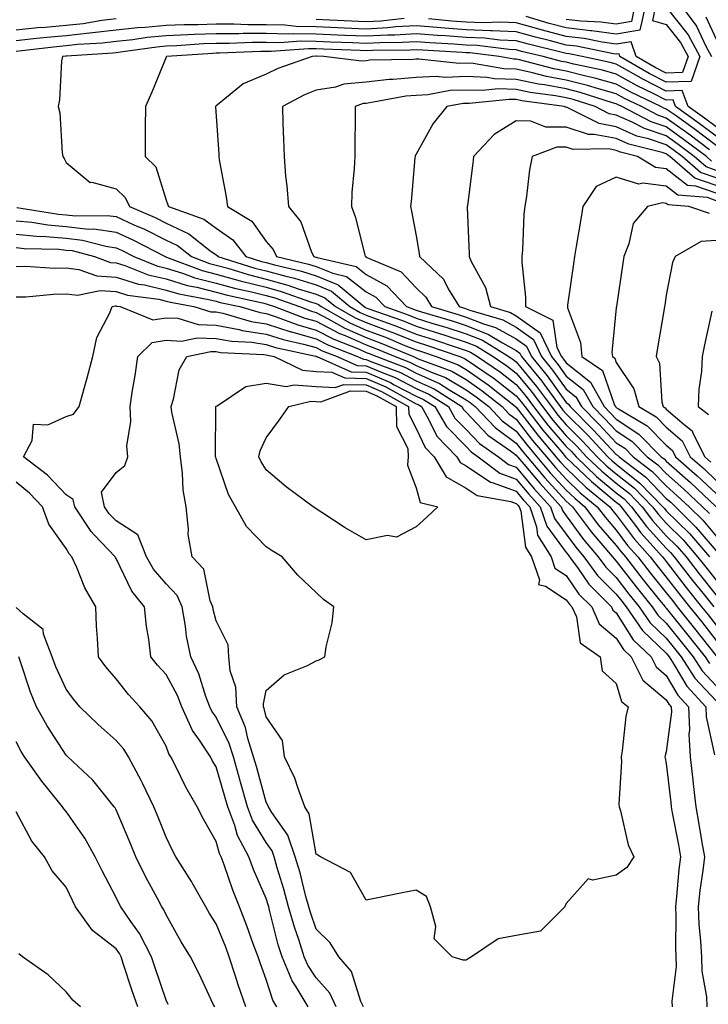
# Model space of a CAD drawing. Units: inches. Extents: x 992243 to 994883, y 7253018 to 7255658.
# Drawn here: x 992709 to 992846, y 7255162 to 7255359 of the extents above; entities that cross this region are included whole.
import ezdxf

# ---------------------------------------------------------------- set-up
doc = ezdxf.new("R2010")
doc.units = ezdxf.units.IN
doc.header["$MEASUREMENT"] = 0
doc.layers.add('Contour_99227253', color=7, linetype='Continuous', true_color=0x5e7cfb)

msp = doc.modelspace()

# ---------------------------------------------------------------- linework, layer by layer
at = {"layer": 'Contour_99227253'}
for points in [[(992838.05, 7255361.77, 3034), (992842.4, 7255356.27, 3034), (992844.74, 7255351.92, 3034), (992843.01, 7255346.96, 3034), (992838.05, 7255346.81, 3034), (992834.65, 7255348.52, 3034), (992828.78, 7255351.92, 3034), (992828.6, 7255352.47, 3034), (992828.05, 7255352.38, 3034), (992827.52, 7255352.45, 3034), (992820.12, 7255353.99, 3034), (992818.05, 7255354.23, 3034), (992814.91, 7255355.06, 3034), (992811.92, 7255355.79, 3034), (992808.05, 7255356.86, 3034), (992803.22, 7255357.09, 3034), (992802.89, 7255357.08, 3034), (992798.05, 7255357.27, 3034), (992793.72, 7255357.59, 3034), (992792.22, 7255357.75, 3034), (992788.05, 7255358.08, 3034), (992783.97, 7255357.84, 3034), (992782.32, 7255357.65, 3034), (992778.05, 7255357.42, 3034), (992773.73, 7255357.6, 3034), (992772.29, 7255357.68, 3034), (992768.05, 7255357.87, 3034), (992764.08, 7255357.95, 3034), (992761.77, 7255358.2, 3034), (992758.05, 7255358.29, 3034), (992754.41, 7255358.28, 3034), (992751.57, 7255358.4, 3034), (992748.05, 7255358.39, 3034), (992744.41, 7255358.28, 3034), (992741.69, 7255358.28, 3034), (992738.05, 7255358.15, 3034), (992733.87, 7255357.74, 3034), (992732.33, 7255357.64, 3034), (992728.05, 7255357.18, 3034), (992723.34, 7255356.63, 3034), (992722.72, 7255356.59, 3034), (992718.05, 7255356.08, 3034), (992714.23, 7255355.74, 3034), (992711.56, 7255355.43, 3034), (992708.05, 7255355.08, 3034)], [(992835.88, 7255361.92, 3033), (992835.28, 7255359.15, 3033), (992838.05, 7255358.32, 3033), (992840.87, 7255354.74, 3033), (992842.4, 7255351.92, 3033), (992841.27, 7255348.7, 3033), (992838.05, 7255348.6, 3033), (992835.84, 7255349.71, 3033), (992832.03, 7255351.92, 3033), (992831.02, 7255354.89, 3033), (992828.05, 7255354.38, 3033), (992825.2, 7255354.77, 3033), (992821.64, 7255355.51, 3033), (992818.05, 7255355.94, 3033), (992813.31, 7255357.18, 3033), (992812.56, 7255357.41, 3033), (992808.05, 7255358.67, 3033), (992804.94, 7255358.81, 3033), (992801.3, 7255358.67, 3033), (992798.05, 7255358.8, 3033), (992795.15, 7255359.02, 3033), (992790.48, 7255359.49, 3033)], [(992833.8, 7255361.92, 3032), (992832.77, 7255357.2, 3032), (992828.05, 7255356.38, 3032), (992823.19, 7255357.06, 3032), (992822.9, 7255357.07, 3032), (992818.05, 7255357.64, 3032), (992814.66, 7255358.53, 3032), (992810.06, 7255359.91, 3032)], [(992831.71, 7255361.92, 3031), (992831.06, 7255358.91, 3031), (992828.05, 7255358.38, 3031), (992824.94, 7255358.81, 3031), (992820.97, 7255359, 3031), (992818.05, 7255359.34, 3031)], [(992841.17, 7255361.92, 3035), (992844.11, 7255357.98, 3035), (992845.96, 7255354.01, 3035), (992847.08, 7255351.92, 3035)], [(992728.05, 7255359.43, 3033), (992725.23, 7255359.1, 3033), (992721.48, 7255358.49, 3033), (992718.05, 7255358.12, 3033), (992713.87, 7255357.74, 3033), (992712.34, 7255357.63, 3033), (992708.05, 7255357.22, 3033)], [(992785.67, 7255359.54, 3033), (992780.95, 7255359.02, 3033), (992778.05, 7255358.86, 3033), (992775.12, 7255358.99, 3033), (992770.75, 7255359.22, 3033), (992768.05, 7255359.34, 3033)], [(992845.97, 7255359.84, 3036), (992848.05, 7255355.38, 3036)], [(992848.05, 7255337.84, 3035), (992845.72, 7255339.59, 3035), (992842.45, 7255341.92, 3035), (992841.24, 7255345.11, 3035), (992838.05, 7255345.02, 3035), (992833.46, 7255347.33, 3035), (992831.5, 7255348.47, 3035), (992828.05, 7255350.39, 3035), (992826.86, 7255350.73, 3035), (992821.24, 7255351.92, 3035), (992818.61, 7255352.48, 3035), (992818.05, 7255352.54, 3035), (992817.21, 7255352.76, 3035), (992810.5, 7255354.37, 3035), (992808.05, 7255355.05, 3035), (992804.76, 7255355.21, 3035), (992801.72, 7255355.59, 3035), (992798.05, 7255355.74, 3035), (992793.92, 7255356.05, 3035), (992792.28, 7255356.15, 3035), (992788.05, 7255356.48, 3035), (992783.75, 7255356.22, 3035), (992782.34, 7255356.21, 3035), (992778.05, 7255355.97, 3035), (992773.81, 7255356.16, 3035), (992772.34, 7255356.21, 3035), (992768.05, 7255356.39, 3035), (992763.49, 7255356.48, 3035), (992762.54, 7255356.41, 3035), (992758.05, 7255356.51, 3035), (992753.47, 7255356.5, 3035), (992752.59, 7255356.46, 3035), (992748.05, 7255356.46, 3035), (992743.66, 7255356.31, 3035), (992742.36, 7255356.23, 3035), (992738.05, 7255356.07, 3035), (992734.27, 7255355.7, 3035), (992731.42, 7255355.29, 3035), (992728.05, 7255354.93, 3035), (992725.35, 7255354.62, 3035), (992720.43, 7255354.3, 3035), (992718.05, 7255354.05, 3035), (992716.11, 7255353.86, 3035), (992709.19, 7255353.06, 3035), (992708.05, 7255352.96, 3035)], [(992848.05, 7255335.97, 3036), (992844.65, 7255338.52, 3036), (992839.91, 7255341.92, 3036), (992839.4, 7255343.27, 3036), (992838.05, 7255343.23, 3036), (992835.41, 7255344.56, 3036), (992832.22, 7255346.09, 3036), (992828.05, 7255348.41, 3036), (992825.31, 7255349.18, 3036), (992819.56, 7255350.41, 3036), (992818.05, 7255350.79, 3036), (992817.09, 7255350.96, 3036), (992813.42, 7255351.92, 3036), (992809.09, 7255352.96, 3036), (992808.05, 7255353.26, 3036), (992806.65, 7255353.32, 3036), (992800.26, 7255354.13, 3036), (992798.05, 7255354.21, 3036), (992795.57, 7255354.4, 3036), (992790.79, 7255354.66, 3036), (992788.05, 7255354.88, 3036), (992785.26, 7255354.71, 3036), (992780.81, 7255354.68, 3036), (992778.05, 7255354.53, 3036), (992775.33, 7255354.64, 3036), (992770.92, 7255354.79, 3036), (992768.05, 7255354.92, 3036), (992764.99, 7255354.98, 3036), (992760.8, 7255354.67, 3036), (992758.05, 7255354.73, 3036), (992755.24, 7255354.73, 3036), (992750.66, 7255354.53, 3036), (992748.05, 7255354.53, 3036), (992745.53, 7255354.44, 3036), (992740.2, 7255354.07, 3036), (992738.05, 7255353.99, 3036), (992736.17, 7255353.8, 3036), (992728.9, 7255352.77, 3036), (992728.05, 7255352.68, 3036), (992727.37, 7255352.6, 3036), (992718.15, 7255352.02, 3036), (992718.05, 7255352.01, 3036), (992717.97, 7255352, 3036), (992717.31, 7255351.92, 3036), (992717.16, 7255351.03, 3036), (992716.73, 7255343.24, 3036), (992716.45, 7255341.92, 3036), (992716.8, 7255340.67, 3036), (992717.28, 7255332.69, 3036), (992717.43, 7255331.92, 3036), (992717.65, 7255331.52, 3036), (992718.05, 7255330.75, 3036), (992722.89, 7255326.76, 3036), (992723.19, 7255326.78, 3036), (992728.05, 7255325.46, 3036), (992729.84, 7255323.71, 3036), (992730.73, 7255321.92, 3036), (992735.86, 7255319.73, 3036), (992738.05, 7255318.64, 3036), (992742.62, 7255316.49, 3036), (992746.81, 7255313.16, 3036), (992748.05, 7255312.25, 3036), (992748.25, 7255312.12, 3036), (992748.39, 7255311.92, 3036), (992755.77, 7255309.64, 3036), (992758.05, 7255309.08, 3036), (992761.98, 7255307.99, 3036), (992763.71, 7255307.58, 3036), (992768.05, 7255306.26, 3036), (992771.12, 7255304.99, 3036), (992774.76, 7255301.92, 3036), (992776.87, 7255300.74, 3036), (992778.05, 7255300.21, 3036), (992780.77, 7255299.2, 3036), (992784.13, 7255298, 3036), (992788.05, 7255296.44, 3036), (992791.5, 7255295.37, 3036), (992796.25, 7255293.72, 3036), (992798.05, 7255293.13, 3036), (992798.92, 7255292.79, 3036), (992800.33, 7255291.92, 3036), (992804.92, 7255288.8, 3036), (992808.05, 7255286.34, 3036), (992810.05, 7255283.92, 3036), (992811.52, 7255281.92, 3036), (992814.38, 7255278.25, 3036), (992818.05, 7255273.94, 3036), (992819.07, 7255272.94, 3036), (992820.01, 7255271.92, 3036), (992824.11, 7255267.98, 3036), (992828.05, 7255264.7, 3036), (992829.6, 7255263.47, 3036), (992831.11, 7255261.92, 3036), (992834.1, 7255257.97, 3036), (992838.05, 7255253.62, 3036), (992838.9, 7255252.77, 3036), (992839.64, 7255251.92, 3036), (992843.3, 7255247.17, 3036), (992845.42, 7255244.55, 3036), (992847.53, 7255241.92, 3036)], [(992848.05, 7255334.12, 3037), (992843.59, 7255337.46, 3037), (992839.8, 7255340.17, 3037), (992838.05, 7255341.43, 3037), (992837.69, 7255341.56, 3037), (992836.99, 7255341.92, 3037), (992830.95, 7255344.82, 3037), (992828.05, 7255346.43, 3037), (992823.76, 7255347.63, 3037), (992821.95, 7255348.02, 3037), (992818.05, 7255349, 3037), (992815.59, 7255349.46, 3037), (992808.71, 7255351.26, 3037), (992808.05, 7255351.39, 3037), (992807.54, 7255351.41, 3037), (992804.63, 7255351.92, 3037), (992798.78, 7255352.65, 3037), (992798.05, 7255352.68, 3037), (992797.22, 7255352.75, 3037), (992789.31, 7255353.18, 3037), (992788.05, 7255353.28, 3037), (992786.77, 7255353.2, 3037), (992779.28, 7255353.15, 3037), (992778.05, 7255353.08, 3037), (992776.83, 7255353.14, 3037), (992769.51, 7255353.38, 3037), (992768.05, 7255353.44, 3037), (992766.5, 7255353.47, 3037), (992759.07, 7255352.94, 3037), (992758.05, 7255352.96, 3037), (992757.01, 7255352.96, 3037), (992748.72, 7255352.59, 3037), (992748.05, 7255352.58, 3037), (992747.41, 7255352.56, 3037), (992738.13, 7255351.92, 3037), (992738.08, 7255351.89, 3037), (992738.05, 7255351.81, 3037), (992735.19, 7255344.78, 3037), (992733.91, 7255341.92, 3037), (992733.89, 7255337.76, 3037), (992733.87, 7255336.1, 3037), (992733.84, 7255331.92, 3037), (992735.98, 7255329.85, 3037), (992738.05, 7255323.23, 3037), (992738.42, 7255322.29, 3037), (992738.52, 7255321.92, 3037), (992745.56, 7255319.43, 3037), (992748.05, 7255317.59, 3037), (992751.39, 7255315.26, 3037), (992754, 7255311.92, 3037), (992757.09, 7255310.96, 3037), (992758.05, 7255310.73, 3037), (992759.69, 7255310.28, 3037), (992765.13, 7255309, 3037), (992768.05, 7255308.1, 3037), (992772.43, 7255306.3, 3037), (992777.62, 7255301.92, 3037), (992777.89, 7255301.76, 3037), (992778.05, 7255301.7, 3037), (992778.4, 7255301.57, 3037), (992785.28, 7255299.15, 3037), (992788.05, 7255298.03, 3037), (992792.71, 7255296.58, 3037), (992793.75, 7255296.22, 3037), (992798.05, 7255294.8, 3037), (992800.12, 7255293.99, 3037), (992803.46, 7255291.92, 3037), (992806.19, 7255290.06, 3037), (992808.05, 7255288.61, 3037), (992811.08, 7255284.95, 3037), (992813.3, 7255281.92, 3037), (992815.38, 7255279.25, 3037), (992818.05, 7255276.11, 3037), (992820.15, 7255274.02, 3037), (992822.12, 7255271.92, 3037), (992825.15, 7255269.02, 3037), (992828.05, 7255266.6, 3037), (992830.66, 7255264.53, 3037), (992833.2, 7255261.92, 3037), (992835.29, 7255259.16, 3037), (992838.05, 7255256.11, 3037), (992840.16, 7255254.03, 3037), (992841.99, 7255251.92, 3037), (992844.62, 7255248.49, 3037), (992848.05, 7255244.24, 3037)], [(992846.71, 7255333.26, 3038), (992842.53, 7255336.4, 3038), (992838.05, 7255339.63, 3038), (992836.34, 7255340.21, 3038), (992833.08, 7255341.92, 3038), (992829.68, 7255343.55, 3038), (992828.05, 7255344.46, 3038), (992824.52, 7255345.45, 3038), (992822.28, 7255346.15, 3038), (992818.05, 7255347.21, 3038), (992814.09, 7255347.96, 3038), (992811.28, 7255348.69, 3038), (992808.05, 7255349.37, 3038), (992805.58, 7255349.45, 3038), (992799.45, 7255350.52, 3038), (992798.05, 7255350.58, 3038), (992796.66, 7255350.53, 3038), (992788.58, 7255351.39, 3038), (992788.05, 7255351.37, 3038), (992787.44, 7255351.31, 3038), (992778.8, 7255351.17, 3038), (992778.05, 7255351.09, 3038), (992777.13, 7255351, 3038), (992769.59, 7255351.92, 3038), (992768.1, 7255351.97, 3038), (992768, 7255351.97, 3038), (992767.27, 7255351.92, 3038), (992760.41, 7255349.56, 3038), (992758.05, 7255348.41, 3038), (992753.48, 7255346.49, 3038), (992748.67, 7255342.54, 3038), (992748.05, 7255342.08, 3038), (992747.96, 7255342.01, 3038), (992747.91, 7255341.92, 3038), (992747.91, 7255341.78, 3038), (992748.05, 7255339.97, 3038), (992748.56, 7255332.43, 3038), (992748.59, 7255331.92, 3038), (992748.68, 7255331.29, 3038), (992750.03, 7255323.9, 3038), (992750.33, 7255321.92, 3038), (992755.16, 7255319.03, 3038), (992758.05, 7255314.93, 3038), (992759.45, 7255313.32, 3038), (992760.12, 7255311.92, 3038), (992766.55, 7255310.42, 3038), (992768.05, 7255309.96, 3038), (992771.39, 7255308.58, 3038), (992774.09, 7255307.96, 3038), (992778.05, 7255304.89, 3038), (992779.95, 7255303.82, 3038), (992781.75, 7255301.92, 3038), (992786.41, 7255300.28, 3038), (992788.05, 7255299.63, 3038), (992791.4, 7255298.57, 3038), (992793.95, 7255297.82, 3038), (992798.05, 7255296.47, 3038), (992801.32, 7255295.19, 3038), (992806.6, 7255291.92, 3038), (992807.46, 7255291.33, 3038), (992808.05, 7255290.88, 3038), (992812.11, 7255285.98, 3038), (992815.08, 7255281.92, 3038), (992816.38, 7255280.25, 3038), (992818.05, 7255278.29, 3038), (992821.24, 7255275.11, 3038), (992824.23, 7255271.92, 3038), (992826.18, 7255270.05, 3038), (992828.05, 7255268.49, 3038), (992831.72, 7255265.59, 3038), (992835.28, 7255261.92, 3038), (992836.47, 7255260.34, 3038), (992838.05, 7255258.6, 3038), (992841.41, 7255255.28, 3038), (992844.32, 7255251.92, 3038), (992845.95, 7255249.82, 3038), (992848.05, 7255247.2, 3038)], [(992847.12, 7255330.99, 3039), (992846.06, 7255331.92, 3039), (992841.49, 7255335.36, 3039), (992838.05, 7255337.84, 3039), (992835, 7255338.87, 3039), (992829.16, 7255341.92, 3039), (992828.41, 7255342.28, 3039), (992828.05, 7255342.48, 3039), (992827.27, 7255342.7, 3039), (992820.85, 7255344.72, 3039), (992818.05, 7255345.44, 3039), (992813.73, 7255346.24, 3039), (992812.53, 7255346.4, 3039), (992808.05, 7255347.35, 3039), (992803.62, 7255347.49, 3039), (992802.24, 7255347.73, 3039), (992798.05, 7255347.91, 3039), (992793.89, 7255347.76, 3039), (992792.01, 7255347.96, 3039), (992788.05, 7255347.76, 3039), (992783.47, 7255347.34, 3039), (992782.64, 7255347.33, 3039), (992778.05, 7255346.83, 3039), (992773.58, 7255346.39, 3039), (992771.94, 7255345.81, 3039), (992768.05, 7255345.19, 3039), (992765.72, 7255344.25, 3039), (992761.32, 7255341.92, 3039), (992761.41, 7255338.56, 3039), (992761.53, 7255335.4, 3039), (992761.62, 7255331.92, 3039), (992761.95, 7255328.02, 3039), (992762.21, 7255326.08, 3039), (992762.51, 7255321.92, 3039), (992765, 7255318.87, 3039), (992767.15, 7255312.82, 3039), (992767.59, 7255311.92, 3039), (992767.96, 7255311.83, 3039), (992768.05, 7255311.8, 3039), (992768.25, 7255311.72, 3039), (992776.05, 7255309.92, 3039), (992778.05, 7255308.37, 3039), (992782.19, 7255306.06, 3039), (992786.11, 7255301.92, 3039), (992787.54, 7255301.41, 3039), (992788.05, 7255301.21, 3039), (992789.09, 7255300.88, 3039), (992795.21, 7255299.08, 3039), (992798.05, 7255298.14, 3039), (992802.51, 7255296.38, 3039), (992805.31, 7255294.66, 3039), (992808.05, 7255293.17, 3039), (992808.77, 7255292.64, 3039), (992809.12, 7255291.92, 3039), (992813.14, 7255287.01, 3039), (992813.61, 7255286.36, 3039), (992816.86, 7255281.92, 3039), (992817.38, 7255281.25, 3039), (992818.05, 7255280.46, 3039), (992822.34, 7255276.21, 3039), (992826.34, 7255271.92, 3039), (992827.21, 7255271.08, 3039), (992828.05, 7255270.39, 3039), (992832.78, 7255266.65, 3039), (992837.36, 7255261.92, 3039), (992837.66, 7255261.53, 3039), (992838.05, 7255261.1, 3039), (992842.66, 7255256.53, 3039), (992846.66, 7255251.92, 3039)], [(992848.05, 7255329.17, 3040), (992846, 7255329.87, 3040), (992843.63, 7255331.92, 3040), (992840.44, 7255334.31, 3040), (992838.05, 7255336.04, 3040), (992833.67, 7255337.54, 3040), (992831.11, 7255338.86, 3040), (992828.05, 7255340.23, 3040), (992826.63, 7255340.5, 3040), (992823.8, 7255341.92, 3040), (992819.44, 7255343.31, 3040), (992818.05, 7255343.65, 3040), (992815.92, 7255344.05, 3040), (992810.86, 7255344.73, 3040), (992808.05, 7255345.33, 3040), (992804.53, 7255345.44, 3040), (992801.23, 7255345.1, 3040), (992798.05, 7255345.23, 3040), (992794.86, 7255345.11, 3040), (992790.4, 7255344.27, 3040), (992788.05, 7255344.16, 3040), (992786, 7255343.97, 3040), (992778.77, 7255342.64, 3040), (992778.05, 7255342.56, 3040), (992777.46, 7255342.51, 3040), (992775.82, 7255341.92, 3040), (992775.83, 7255339.7, 3040), (992775.75, 7255334.22, 3040), (992775.75, 7255331.92, 3040), (992775.65, 7255329.52, 3040), (992775.2, 7255324.77, 3040), (992775.09, 7255321.92, 3040), (992775.89, 7255319.76, 3040), (992777.75, 7255312.22, 3040), (992777.84, 7255311.92, 3040), (992778.01, 7255311.88, 3040), (992778.05, 7255311.85, 3040), (992778.21, 7255311.76, 3040), (992785.03, 7255308.9, 3040), (992788.05, 7255305.65, 3040), (992789.95, 7255303.82, 3040), (992791.1, 7255301.92, 3040), (992796.47, 7255300.34, 3040), (992798.05, 7255299.81, 3040), (992801.52, 7255298.45, 3040), (992803.88, 7255297.75, 3040), (992808.05, 7255295.48, 3040), (992810.12, 7255293.99, 3040), (992811.12, 7255291.92, 3040), (992814.23, 7255288.1, 3040), (992818.05, 7255282.78, 3040), (992818.53, 7255282.4, 3040), (992818.8, 7255281.92, 3040), (992823.44, 7255277.31, 3040), (992828.05, 7255272.37, 3040), (992828.32, 7255272.19, 3040), (992828.6, 7255271.92, 3040), (992833.96, 7255267.83, 3040), (992838.05, 7255263.58, 3040), (992838.93, 7255262.8, 3040), (992839.87, 7255261.92, 3040), (992843.98, 7255257.85, 3040), (992848.05, 7255253.11, 3040)], [(992848.05, 7255327.64, 3041), (992844.87, 7255328.74, 3041), (992841.19, 7255331.92, 3041), (992839.4, 7255333.27, 3041), (992838.05, 7255334.24, 3041), (992834.52, 7255335.45, 3041), (992832.16, 7255336.03, 3041), (992828.05, 7255337.87, 3041), (992824.65, 7255338.52, 3041), (992818.23, 7255341.74, 3041), (992818.05, 7255341.8, 3041), (992817.93, 7255341.8, 3041), (992817.63, 7255341.92, 3041), (992809.19, 7255343.06, 3041), (992808.05, 7255343.31, 3041), (992806.61, 7255343.36, 3041), (992798.66, 7255342.53, 3041), (992798.05, 7255342.55, 3041), (992797.43, 7255342.54, 3041), (992794.2, 7255341.92, 3041), (992791.41, 7255338.56, 3041), (992788.05, 7255332.42, 3041), (992787.86, 7255332.11, 3041), (992787.82, 7255331.92, 3041), (992787.8, 7255331.67, 3041), (992787.01, 7255322.96, 3041), (992786.92, 7255321.92, 3041), (992787.12, 7255320.99, 3041), (992788.05, 7255316.05, 3041), (992788.67, 7255312.54, 3041), (992788.72, 7255311.92, 3041), (992793.54, 7255307.41, 3041), (992794.47, 7255305.5, 3041), (992796.61, 7255301.92, 3041), (992797.72, 7255301.59, 3041), (992798.05, 7255301.48, 3041), (992798.77, 7255301.2, 3041), (992805.38, 7255299.25, 3041), (992808.05, 7255297.8, 3041), (992811.47, 7255295.34, 3041), (992813.11, 7255291.92, 3041), (992815.33, 7255289.2, 3041), (992818.05, 7255285.41, 3041), (992819.99, 7255283.86, 3041), (992821.08, 7255281.92, 3041), (992824.57, 7255278.44, 3041), (992828.05, 7255274.72, 3041), (992829.74, 7255273.61, 3041), (992831.41, 7255271.92, 3041), (992835.17, 7255269.04, 3041), (992838.05, 7255266.06, 3041), (992840.25, 7255264.12, 3041), (992842.59, 7255261.92, 3041), (992845.34, 7255259.21, 3041), (992848.05, 7255256.04, 3041)], [(992848.05, 7255326.13, 3042), (992843.73, 7255327.6, 3042), (992838.76, 7255331.92, 3042), (992838.35, 7255332.22, 3042), (992838.05, 7255332.45, 3042), (992837.25, 7255332.72, 3042), (992830.53, 7255334.4, 3042), (992828.05, 7255335.51, 3042), (992823.61, 7255336.36, 3042), (992822.47, 7255336.34, 3042), (992818.05, 7255337.79, 3042), (992813.95, 7255337.82, 3042), (992810.96, 7255339.01, 3042), (992808.05, 7255339.05, 3042), (992803.66, 7255336.31, 3042), (992799.52, 7255331.92, 3042), (992799.38, 7255330.59, 3042), (992798.29, 7255322.16, 3042), (992798.26, 7255321.92, 3042), (992798.26, 7255321.71, 3042), (992798.62, 7255312.49, 3042), (992798.62, 7255311.92, 3042), (992799.04, 7255310.93, 3042), (992801.9, 7255305.77, 3042), (992802.91, 7255301.92, 3042), (992806.88, 7255300.75, 3042), (992808.05, 7255300.11, 3042), (992812.82, 7255296.69, 3042), (992815.09, 7255291.92, 3042), (992816.43, 7255290.3, 3042), (992818.05, 7255288.02, 3042), (992821.46, 7255285.33, 3042), (992823.35, 7255281.92, 3042), (992825.71, 7255279.58, 3042), (992828.05, 7255277.07, 3042), (992831.16, 7255275.03, 3042), (992834.22, 7255271.92, 3042), (992836.39, 7255270.26, 3042), (992838.05, 7255268.54, 3042), (992841.57, 7255265.44, 3042), (992845.31, 7255261.92, 3042), (992846.68, 7255260.55, 3042)], [(992848.05, 7255324.61, 3043), (992843.96, 7255326.01, 3043), (992842.29, 7255326.16, 3043), (992838.05, 7255329.48, 3043), (992835.88, 7255329.75, 3043), (992832.3, 7255331.92, 3043), (992828.9, 7255332.77, 3043), (992828.05, 7255333.15, 3043), (992826.53, 7255333.44, 3043), (992819.46, 7255333.33, 3043), (992818.05, 7255333.79, 3043), (992816.17, 7255333.8, 3043), (992811.25, 7255331.92, 3043), (992810.73, 7255329.24, 3043), (992810.13, 7255324, 3043), (992809.78, 7255321.92, 3043), (992809.57, 7255320.4, 3043), (992809.31, 7255313.18, 3043), (992809.16, 7255311.92, 3043), (992809.14, 7255310.83, 3043), (992809.92, 7255303.79, 3043), (992809.89, 7255301.92, 3043), (992815.34, 7255299.21, 3043), (992816.19, 7255293.78, 3043), (992817.08, 7255291.92, 3043), (992817.52, 7255291.39, 3043), (992818.05, 7255290.65, 3043), (992822.92, 7255286.79, 3043), (992825.63, 7255281.92, 3043), (992826.84, 7255280.71, 3043), (992828.05, 7255279.42, 3043), (992832.56, 7255276.43, 3043), (992837.03, 7255271.92, 3043), (992837.61, 7255271.48, 3043), (992838.05, 7255271.02, 3043), (992842.88, 7255266.75, 3043), (992848.02, 7255261.92, 3043)], [(992848.05, 7255323.09, 3044), (992846.26, 7255323.71, 3044), (992840.35, 7255324.22, 3044), (992838.05, 7255326.02, 3044), (992833.35, 7255326.62, 3044), (992832.55, 7255326.42, 3044), (992828.05, 7255327.83, 3044), (992824.03, 7255325.94, 3044), (992821.39, 7255321.92, 3044), (992820.93, 7255319.04, 3044), (992820.06, 7255313.93, 3044), (992819.73, 7255311.92, 3044), (992819.51, 7255310.46, 3044), (992818.31, 7255302.18, 3044), (992818.27, 7255301.92, 3044), (992818.32, 7255301.65, 3044), (992820.87, 7255294.74, 3044), (992821.18, 7255291.92, 3044), (992825.29, 7255289.16, 3044), (992827.72, 7255282.25, 3044), (992827.9, 7255281.92, 3044), (992827.97, 7255281.84, 3044), (992828.05, 7255281.76, 3044), (992828.51, 7255281.46, 3044), (992834.23, 7255278.1, 3044), (992838.05, 7255274.22, 3044), (992839.29, 7255273.16, 3044), (992839.92, 7255271.92, 3044), (992844.24, 7255268.11, 3044), (992848.05, 7255264.54, 3044)], [(992846.68, 7255320.55, 3045), (992842.54, 7255321.92, 3045), (992838.41, 7255322.28, 3045), (992838.05, 7255322.56, 3045), (992837.31, 7255322.66, 3045), (992834.28, 7255321.92, 3045), (992831.42, 7255318.55, 3045), (992830.59, 7255314.46, 3045), (992829.54, 7255311.92, 3045), (992829.35, 7255310.62, 3045), (992828.08, 7255301.95, 3045), (992828.08, 7255301.89, 3045), (992828.05, 7255301.7, 3045), (992827.19, 7255292.78, 3045), (992827.29, 7255291.92, 3045), (992827.75, 7255291.62, 3045), (992828.05, 7255290.74, 3045), (992831.59, 7255285.46, 3045), (992832.56, 7255281.92, 3045), (992836.02, 7255279.89, 3045), (992838.05, 7255277.83, 3045), (992841.22, 7255275.09, 3045), (992842.83, 7255271.92, 3045), (992845.61, 7255269.48, 3045), (992848.05, 7255267.18, 3045)], [(992708.21, 7255321.76, 3035), (992716.53, 7255320.4, 3035), (992718.05, 7255320.25, 3035), (992719.92, 7255320.05, 3035), (992726.29, 7255320.16, 3035), (992728.05, 7255319.91, 3035), (992731.73, 7255318.24, 3035), (992733.58, 7255317.45, 3035), (992738.05, 7255315.22, 3035), (992740.3, 7255314.17, 3035), (992743.12, 7255311.92, 3035), (992746.7, 7255310.57, 3035), (992748.05, 7255310.22, 3035), (992750.39, 7255309.58, 3035), (992754.46, 7255308.33, 3035), (992758.05, 7255307.43, 3035), (992762.37, 7255306.24, 3035), (992764.46, 7255305.51, 3035), (992768.05, 7255304.4, 3035), (992769.81, 7255303.68, 3035), (992771.9, 7255301.92, 3035), (992775.83, 7255299.7, 3035), (992778.05, 7255298.73, 3035), (992783, 7255296.87, 3035), (992783.17, 7255296.8, 3035), (992788.05, 7255294.86, 3035), (992790.29, 7255294.16, 3035), (992796.75, 7255291.92, 3035), (992797.7, 7255291.57, 3035), (992798.05, 7255291.36, 3035), (992799.9, 7255290.07, 3035), (992803.65, 7255287.52, 3035), (992808.05, 7255284.08, 3035), (992809.03, 7255282.9, 3035), (992809.74, 7255281.92, 3035), (992813.38, 7255277.25, 3035), (992817.16, 7255272.81, 3035), (992817.91, 7255271.92, 3035), (992817.97, 7255271.84, 3035), (992818.05, 7255271.76, 3035), (992821.74, 7255268.23, 3035), (992823.08, 7255266.95, 3035), (992828.05, 7255262.81, 3035), (992828.55, 7255262.42, 3035), (992829.03, 7255261.92, 3035), (992832.09, 7255257.88, 3035), (992832.9, 7255256.77, 3035), (992837.27, 7255251.92, 3035), (992837.61, 7255251.48, 3035), (992838.05, 7255250.93, 3035), (992841.97, 7255245.84, 3035), (992845.1, 7255241.92, 3035), (992846.42, 7255240.29, 3035), (992848.05, 7255238.22, 3035)], [(992708.05, 7255319.1, 3034), (992711.19, 7255318.78, 3034), (992714.38, 7255318.25, 3034), (992718.05, 7255317.92, 3034), (992722.54, 7255317.43, 3034), (992723.58, 7255317.45, 3034), (992728.05, 7255316.8, 3034), (992731.41, 7255315.28, 3034), (992737.84, 7255311.92, 3034), (992737.99, 7255311.86, 3034), (992738.05, 7255311.84, 3034), (992738.16, 7255311.81, 3034), (992745.26, 7255309.13, 3034), (992748.05, 7255308.41, 3034), (992752.88, 7255307.09, 3034), (992753.14, 7255307.01, 3034), (992758.05, 7255305.78, 3034), (992761.07, 7255304.94, 3034), (992767.13, 7255302.84, 3034), (992768.05, 7255302.55, 3034), (992768.5, 7255302.37, 3034), (992769.03, 7255301.92, 3034), (992774.8, 7255298.67, 3034), (992778.05, 7255297.24, 3034), (992781.92, 7255295.79, 3034), (992785.8, 7255294.17, 3034), (992788.05, 7255293.27, 3034), (992789.08, 7255292.95, 3034), (992792.04, 7255291.92, 3034), (992796.43, 7255290.3, 3034), (992798.05, 7255289.34, 3034), (992802.42, 7255286.3, 3034), (992807.91, 7255281.92, 3034), (992807.98, 7255281.85, 3034), (992808.05, 7255281.8, 3034), (992812.36, 7255276.23, 3034), (992815.99, 7255271.92, 3034), (992816.93, 7255270.8, 3034), (992818.05, 7255269.59, 3034), (992821.97, 7255265.84, 3034), (992826.74, 7255261.92, 3034), (992827.3, 7255261.17, 3034), (992828.05, 7255260.3, 3034), (992831.6, 7255255.47, 3034), (992834.8, 7255251.92, 3034), (992836.21, 7255250.08, 3034), (992838.05, 7255247.83, 3034), (992840.62, 7255244.49, 3034), (992842.67, 7255241.92, 3034), (992845.07, 7255238.94, 3034), (992848.05, 7255235.16, 3034)], [(992708.05, 7255316.42, 3033), (992712.12, 7255315.99, 3033), (992714.03, 7255315.94, 3033), (992718.05, 7255315.58, 3033), (992721.35, 7255315.22, 3033), (992725.97, 7255314, 3033), (992728.05, 7255313.7, 3033), (992729.27, 7255313.14, 3033), (992731.61, 7255311.92, 3033), (992736.2, 7255310.07, 3033), (992738.05, 7255309.64, 3033), (992741.35, 7255308.62, 3033), (992743.82, 7255307.69, 3033), (992748.05, 7255306.61, 3033), (992751.72, 7255305.59, 3033), (992755.11, 7255304.86, 3033), (992758.05, 7255304.13, 3033), (992759.78, 7255303.65, 3033), (992764.75, 7255301.92, 3033), (992767.14, 7255301.01, 3033), (992768.05, 7255300.76, 3033), (992770.47, 7255299.5, 3033), (992773.77, 7255297.64, 3033), (992778.05, 7255295.75, 3033), (992780.84, 7255294.71, 3033), (992787.49, 7255291.92, 3033), (992787.89, 7255291.76, 3033), (992788.05, 7255291.69, 3033), (992788.47, 7255291.5, 3033), (992795.16, 7255289.03, 3033), (992798.05, 7255287.32, 3033), (992801.23, 7255285.1, 3033), (992805.23, 7255281.92, 3033), (992806.6, 7255280.47, 3033), (992808.05, 7255279.41, 3033), (992811.31, 7255275.18, 3033), (992814.07, 7255271.92, 3033), (992815.88, 7255269.75, 3033), (992818.05, 7255267.4, 3033), (992820.85, 7255264.72, 3033), (992824.26, 7255261.92, 3033), (992825.87, 7255259.74, 3033), (992828.05, 7255257.23, 3033), (992830.31, 7255254.18, 3033), (992832.33, 7255251.92, 3033), (992834.82, 7255248.69, 3033), (992838.05, 7255244.72, 3033), (992839.27, 7255243.14, 3033), (992840.25, 7255241.92, 3033), (992843.72, 7255237.59, 3033), (992848.05, 7255232.12, 3033)], [(992848.05, 7255315.16, 3046), (992845.05, 7255314.92, 3046), (992839.81, 7255311.92, 3046), (992839.26, 7255310.71, 3046), (992838.05, 7255304.18, 3046), (992837.75, 7255302.22, 3046), (992837.7, 7255301.92, 3046), (992837.64, 7255301.51, 3046), (992836.28, 7255293.69, 3046), (992836.03, 7255291.92, 3046), (992836.72, 7255290.59, 3046), (992837.14, 7255282.83, 3046), (992837.4, 7255281.92, 3046), (992837.81, 7255281.68, 3046), (992838.05, 7255281.43, 3046), (992841.6, 7255278.37, 3046), (992843.23, 7255277.1, 3046), (992843.37, 7255276.6, 3046), (992845.74, 7255271.92, 3046), (992846.97, 7255270.84, 3046)], [(992708.05, 7255313.74, 3032), (992709.7, 7255313.57, 3032), (992716.59, 7255313.38, 3032), (992718.05, 7255313.24, 3032), (992719.24, 7255313.11, 3032), (992723.75, 7255311.92, 3032), (992726.9, 7255310.77, 3032), (992728.05, 7255310.69, 3032), (992729.83, 7255310.14, 3032), (992734.43, 7255308.3, 3032), (992738.05, 7255307.45, 3032), (992742.27, 7255306.14, 3032), (992744.18, 7255305.79, 3032), (992748.05, 7255304.8, 3032), (992750.31, 7255304.18, 3032), (992757.32, 7255302.65, 3032), (992758.05, 7255302.48, 3032), (992758.48, 7255302.35, 3032), (992759.73, 7255301.92, 3032), (992765.76, 7255299.63, 3032), (992768.05, 7255299, 3032), (992772.7, 7255296.57, 3032), (992773.85, 7255296.12, 3032), (992778.05, 7255294.26, 3032), (992779.76, 7255293.63, 3032), (992783.82, 7255291.92, 3032), (992786.89, 7255290.76, 3032), (992788.05, 7255290.16, 3032), (992791.23, 7255288.74, 3032), (992793.88, 7255287.75, 3032), (992798.05, 7255285.3, 3032), (992800.04, 7255283.91, 3032), (992802.54, 7255281.92, 3032), (992805.23, 7255279.1, 3032), (992808.05, 7255277.01, 3032), (992810.27, 7255274.14, 3032), (992812.14, 7255271.92, 3032), (992814.84, 7255268.71, 3032), (992818.05, 7255265.22, 3032), (992819.74, 7255263.61, 3032), (992821.79, 7255261.92, 3032), (992824.45, 7255258.32, 3032), (992828.05, 7255254.18, 3032), (992829.01, 7255252.88, 3032), (992829.87, 7255251.92, 3032), (992833.42, 7255247.29, 3032), (992836.72, 7255243.25, 3032), (992837.8, 7255241.92, 3032), (992837.9, 7255241.77, 3032), (992838.05, 7255241.63, 3032), (992842.38, 7255236.25, 3032), (992845.81, 7255231.92, 3032), (992846.68, 7255230.55, 3032)], [(992708.05, 7255309.96, 3031), (992709.97, 7255310, 3031), (992715.76, 7255309.63, 3031), (992718.05, 7255309.66, 3031), (992720.6, 7255309.37, 3031), (992724.18, 7255308.05, 3031), (992728.05, 7255307.81, 3031), (992732.55, 7255306.42, 3031), (992733.7, 7255306.27, 3031), (992738.05, 7255305.24, 3031), (992740.59, 7255304.46, 3031), (992746.61, 7255303.36, 3031), (992748.05, 7255302.98, 3031), (992748.89, 7255302.76, 3031), (992752.76, 7255301.92, 3031), (992756.86, 7255300.73, 3031), (992758.05, 7255300.54, 3031), (992760.08, 7255299.89, 3031), (992764.39, 7255298.26, 3031), (992768.05, 7255297.24, 3031), (992771.55, 7255295.42, 3031), (992776.52, 7255293.45, 3031), (992778.05, 7255292.78, 3031), (992778.67, 7255292.55, 3031), (992780.16, 7255291.92, 3031), (992785.88, 7255289.75, 3031), (992788.05, 7255288.63, 3031), (992792.69, 7255286.56, 3031), (992794.74, 7255285.23, 3031), (992798.05, 7255283.28, 3031), (992798.85, 7255282.72, 3031), (992799.86, 7255281.92, 3031), (992803.85, 7255277.72, 3031), (992808.05, 7255274.62, 3031), (992809.22, 7255273.09, 3031), (992810.21, 7255271.92, 3031), (992813.79, 7255267.66, 3031), (992818.05, 7255263.04, 3031), (992818.63, 7255262.5, 3031), (992819.32, 7255261.92, 3031), (992822.91, 7255257.06, 3031), (992823.03, 7255256.9, 3031), (992827.29, 7255251.92, 3031), (992827.61, 7255251.48, 3031), (992828.05, 7255251.04, 3031), (992832, 7255245.87, 3031), (992835.2, 7255241.92, 3031), (992836.37, 7255240.24, 3031), (992838.05, 7255238.63, 3031), (992841.05, 7255234.92, 3031), (992843.41, 7255231.92, 3031), (992845.23, 7255229.1, 3031), (992848.05, 7255226.09, 3031)], [(992708.05, 7255303.87, 3030), (992710.03, 7255303.9, 3030), (992715.54, 7255304.43, 3030), (992718.05, 7255304.47, 3030), (992720.34, 7255304.21, 3030), (992724.84, 7255305.13, 3030), (992728.05, 7255304.93, 3030), (992730.35, 7255304.22, 3030), (992736.59, 7255303.38, 3030), (992738.05, 7255303.04, 3030), (992738.91, 7255302.78, 3030), (992743.61, 7255301.92, 3030), (992747.01, 7255300.88, 3030), (992748.05, 7255300.85, 3030), (992749.38, 7255300.59, 3030), (992755.06, 7255298.93, 3030), (992758.05, 7255298.48, 3030), (992763.01, 7255296.88, 3030), (992763.12, 7255296.85, 3030), (992768.05, 7255295.48, 3030), (992770.39, 7255294.26, 3030), (992776.32, 7255291.92, 3030), (992777.52, 7255291.39, 3030), (992778.05, 7255291.38, 3030), (992779, 7255290.97, 3030), (992784.88, 7255288.75, 3030), (992788.05, 7255287.1, 3030), (992791.63, 7255285.5, 3030), (992797.16, 7255281.92, 3030), (992797.49, 7255281.36, 3030), (992798.05, 7255280.79, 3030), (992802.36, 7255276.23, 3030), (992806.91, 7255273.06, 3030), (992808.05, 7255272.21, 3030), (992808.18, 7255272.05, 3030), (992808.28, 7255271.92, 3030), (992809.55, 7255270.42, 3030), (992812.74, 7255266.61, 3030), (992817.03, 7255261.92, 3030), (992817.29, 7255261.16, 3030), (992818.05, 7255260.12, 3030), (992821.49, 7255255.36, 3030), (992824.43, 7255251.92, 3030), (992825.95, 7255249.82, 3030), (992828.05, 7255247.73, 3030), (992830.57, 7255244.44, 3030), (992832.6, 7255241.92, 3030), (992834.83, 7255238.7, 3030), (992838.05, 7255235.64, 3030), (992839.71, 7255233.58, 3030), (992841.02, 7255231.92, 3030), (992843.77, 7255227.64, 3030), (992848.05, 7255223.08, 3030)], [(992766.42, 7255161.92, 3029), (992764.05, 7255165.92, 3029), (992763.26, 7255167.13, 3029), (992761.23, 7255171.92, 3029), (992760.47, 7255174.34, 3029), (992758.75, 7255181.22, 3029), (992758.56, 7255181.92, 3029), (992758.45, 7255182.32, 3029), (992758.05, 7255183.59, 3029), (992755.51, 7255189.38, 3029), (992754.57, 7255191.92, 3029), (992752.33, 7255196.2, 3029), (992751.77, 7255198.2, 3029), (992750.36, 7255201.92, 3029), (992749.86, 7255203.73, 3029), (992748.05, 7255209.92, 3029), (992747.29, 7255211.16, 3029), (992746.9, 7255211.92, 3029), (992744.75, 7255215.22, 3029), (992743.33, 7255217.2, 3029), (992741.16, 7255221.92, 3029), (992740.31, 7255224.18, 3029), (992738.05, 7255228.39, 3029), (992736.35, 7255230.22, 3029), (992734.98, 7255231.92, 3029), (992734.57, 7255235.4, 3029), (992734.12, 7255237.99, 3029), (992733.7, 7255241.92, 3029), (992731.18, 7255245.05, 3029), (992728.05, 7255251.58, 3029), (992727.92, 7255251.79, 3029), (992727.86, 7255251.92, 3029), (992723.72, 7255256.25, 3029), (992723.06, 7255256.93, 3029), (992719.78, 7255261.92, 3029), (992719.5, 7255263.37, 3029), (992718.05, 7255264.27, 3029), (992714.34, 7255268.21, 3029), (992709.51, 7255271.92, 3029), (992711.27, 7255275.14, 3029), (992711.52, 7255278.45, 3029), (992714.43, 7255278.3, 3029), (992718.05, 7255279.95, 3029), (992719.54, 7255280.43, 3029), (992720.67, 7255281.92, 3029), (992721.65, 7255285.52, 3029), (992722.3, 7255287.67, 3029), (992723.38, 7255291.92, 3029), (992724.2, 7255295.77, 3029), (992726.78, 7255300.65, 3029), (992727.24, 7255301.92, 3029), (992727.91, 7255302.06, 3029), (992728.05, 7255302.05, 3029), (992728.15, 7255302.02, 3029), (992728.89, 7255301.92, 3029), (992735.38, 7255299.25, 3029), (992738.05, 7255299.7, 3029), (992740.39, 7255299.58, 3029), (992744.46, 7255298.33, 3029), (992748.05, 7255298.21, 3029), (992752.64, 7255297.33, 3029), (992753.27, 7255297.14, 3029), (992758.05, 7255296.42, 3029), (992761.45, 7255295.32, 3029), (992765.55, 7255294.42, 3029), (992768.05, 7255293.73, 3029), (992769.24, 7255293.11, 3029), (992772.25, 7255291.92, 3029), (992776.27, 7255290.14, 3029), (992778.05, 7255290.1, 3029), (992781.23, 7255288.74, 3029), (992783.87, 7255287.74, 3029), (992788.05, 7255285.57, 3029), (992790.57, 7255284.44, 3029), (992794.48, 7255281.92, 3029), (992795.78, 7255279.65, 3029), (992798.05, 7255277.37, 3029), (992800.7, 7255274.57, 3029), (992804.5, 7255271.92, 3029), (992806.51, 7255270.38, 3029), (992808.05, 7255269.81, 3029), (992811.64, 7255265.51, 3029), (992814.93, 7255261.92, 3029), (992815.72, 7255259.59, 3029), (992818.05, 7255256.44, 3029), (992819.94, 7255253.81, 3029), (992821.56, 7255251.92, 3029), (992824.29, 7255248.16, 3029), (992828.05, 7255244.41, 3029), (992829.13, 7255243, 3029), (992830, 7255241.92, 3029), (992833.29, 7255237.16, 3029), (992838.05, 7255232.64, 3029), (992838.37, 7255232.24, 3029), (992838.63, 7255231.92, 3029), (992839.65, 7255230.32, 3029), (992842.14, 7255226.01, 3029), (992845.93, 7255221.92, 3029), (992846.01, 7255219.88, 3029), (992847.67, 7255212.3, 3029)], [(992847.16, 7255301.03, 3047), (992845.68, 7255294.29, 3047), (992845.22, 7255291.92, 3047), (992845.08, 7255288.95, 3047), (992844.55, 7255285.42, 3047), (992844.44, 7255281.92, 3047), (992846.47, 7255280.34, 3047)], [(992772.06, 7255161.92, 3028), (992770.78, 7255164.65, 3028), (992768.05, 7255167.71, 3028), (992766.37, 7255170.24, 3028), (992765.67, 7255171.92, 3028), (992764.56, 7255175.41, 3028), (992763.77, 7255177.64, 3028), (992762.55, 7255181.92, 3028), (992761.59, 7255185.46, 3028), (992760.27, 7255189.7, 3028), (992759.62, 7255191.92, 3028), (992759.22, 7255193.09, 3028), (992758.05, 7255194.75, 3028), (992755.35, 7255199.22, 3028), (992754.33, 7255201.92, 3028), (992752.95, 7255206.82, 3028), (992752.87, 7255207.1, 3028), (992751.5, 7255211.92, 3028), (992750.68, 7255214.55, 3028), (992748.05, 7255219.83, 3028), (992747.18, 7255221.05, 3028), (992746.78, 7255221.92, 3028), (992746, 7255223.97, 3028), (992744.6, 7255228.47, 3028), (992742.96, 7255231.92, 3028), (992742.15, 7255236.02, 3028), (992741.91, 7255238.06, 3028), (992741.23, 7255241.92, 3028), (992740.29, 7255244.16, 3028), (992738.05, 7255246.47, 3028), (992735.56, 7255249.43, 3028), (992734.16, 7255251.92, 3028), (992732.4, 7255256.27, 3028), (992728.05, 7255259.07, 3028), (992726.64, 7255260.51, 3028), (992725.73, 7255261.92, 3028), (992725.16, 7255264.81, 3028), (992728.05, 7255268.73, 3028), (992729.8, 7255270.17, 3028), (992730.41, 7255271.92, 3028), (992730.23, 7255274.1, 3028), (992731.02, 7255278.95, 3028), (992730.85, 7255281.92, 3028), (992731.36, 7255285.23, 3028), (992731.85, 7255288.12, 3028), (992732.41, 7255291.92, 3028), (992735.25, 7255294.72, 3028), (992738.05, 7255295.19, 3028), (992741.15, 7255295.02, 3028), (992744.26, 7255295.71, 3028), (992748.05, 7255295.58, 3028), (992751.12, 7255294.99, 3028), (992755.18, 7255294.79, 3028), (992758.05, 7255294.36, 3028), (992759.9, 7255293.77, 3028), (992767.98, 7255291.99, 3028), (992768.05, 7255291.97, 3028), (992768.08, 7255291.95, 3028), (992768.17, 7255291.92, 3028), (992775.03, 7255288.9, 3028), (992778.05, 7255288.83, 3028), (992782.88, 7255286.75, 3028), (992783.66, 7255286.31, 3028), (992788.05, 7255284.04, 3028), (992789.51, 7255283.38, 3028), (992791.78, 7255281.92, 3028), (992794.09, 7255277.96, 3028), (992798.05, 7255273.94, 3028), (992799.03, 7255272.9, 3028), (992800.44, 7255271.92, 3028), (992804.74, 7255268.61, 3028), (992808.05, 7255267.41, 3028), (992810.54, 7255264.41, 3028), (992812.84, 7255261.92, 3028), (992814.14, 7255258.01, 3028), (992818.05, 7255252.75, 3028), (992818.4, 7255252.27, 3028), (992818.69, 7255251.92, 3028), (992820.41, 7255249.56, 3028), (992822.55, 7255246.42, 3028), (992827.07, 7255241.92, 3028), (992827.38, 7255241.25, 3028), (992828.05, 7255240.68, 3028), (992831.43, 7255235.3, 3028), (992835.01, 7255231.92, 3028), (992836.03, 7255229.9, 3028), (992838.05, 7255228.19, 3028), (992840.34, 7255224.21, 3028), (992842.47, 7255221.92, 3028), (992842.66, 7255217.31, 3028), (992842.54, 7255216.41, 3028), (992842.8, 7255211.92, 3028), (992843.34, 7255207.21, 3028), (992843.43, 7255206.54, 3028), (992843.98, 7255201.92, 3028), (992844.58, 7255198.45, 3028), (992845.16, 7255194.81, 3028), (992845.66, 7255191.92, 3028), (992845.34, 7255189.21, 3028), (992844.77, 7255185.2, 3028), (992844.4, 7255181.92, 3028), (992844.55, 7255178.42, 3028), (992844.92, 7255175.05, 3028), (992845.09, 7255171.92, 3028), (992845.16, 7255169.03, 3028), (992846.06, 7255163.91, 3028), (992846.13, 7255161.92, 3028)], [(992777.48, 7255161.92, 3027), (992776.99, 7255162.98, 3027), (992775.11, 7255168.98, 3027), (992772.61, 7255171.92, 3027), (992770.87, 7255174.74, 3027), (992768.05, 7255177.45, 3027), (992766.89, 7255180.76, 3027), (992766.56, 7255181.92, 3027), (992765.99, 7255183.98, 3027), (992764.82, 7255188.69, 3027), (992763.88, 7255191.92, 3027), (992762.38, 7255196.25, 3027), (992759.18, 7255200.79, 3027), (992758.51, 7255201.92, 3027), (992758.38, 7255202.25, 3027), (992758.05, 7255202.84, 3027), (992756.1, 7255209.97, 3027), (992755.54, 7255211.92, 3027), (992754.39, 7255215.58, 3027), (992753.91, 7255217.78, 3027), (992752.18, 7255221.92, 3027), (992751.98, 7255225.85, 3027), (992750.87, 7255229.1, 3027), (992750.61, 7255231.92, 3027), (992750.44, 7255234.31, 3027), (992748.05, 7255239.08, 3027), (992747.47, 7255241.34, 3027), (992747.38, 7255241.92, 3027), (992746.88, 7255243.09, 3027), (992745.57, 7255249.44, 3027), (992743.23, 7255251.92, 3027), (992742.47, 7255256.34, 3027), (992742.54, 7255257.43, 3027), (992742.03, 7255261.92, 3027), (992741.44, 7255265.31, 3027), (992741.35, 7255268.62, 3027), (992740.91, 7255271.92, 3027), (992740.65, 7255274.52, 3027), (992739.17, 7255280.8, 3027), (992739.03, 7255281.92, 3027), (992739.55, 7255283.42, 3027), (992740.66, 7255289.31, 3027), (992742.2, 7255291.92, 3027), (992746.99, 7255292.98, 3027), (992748.05, 7255292.95, 3027), (992748.91, 7255292.78, 3027), (992757.6, 7255292.37, 3027), (992758.05, 7255292.3, 3027), (992758.33, 7255292.2, 3027), (992759.64, 7255291.92, 3027), (992765.34, 7255289.21, 3027), (992768.05, 7255288.98, 3027), (992771.16, 7255288.81, 3027), (992773.78, 7255287.65, 3027), (992778.05, 7255287.55, 3027), (992781.99, 7255285.86, 3027), (992786.83, 7255283.14, 3027), (992788.05, 7255282.51, 3027), (992788.46, 7255282.33, 3027), (992789.09, 7255281.92, 3027), (992790.53, 7255279.44, 3027), (992792.15, 7255276.02, 3027), (992796.18, 7255271.92, 3027), (992796.87, 7255270.74, 3027), (992798.05, 7255270.08, 3027), (992802.93, 7255266.8, 3027), (992803.22, 7255266.75, 3027), (992808.05, 7255265, 3027), (992809.45, 7255263.32, 3027), (992810.74, 7255261.92, 3027), (992812.1, 7255257.87, 3027), (992812.33, 7255256.2, 3027), (992815.01, 7255251.92, 3027), (992815.78, 7255249.65, 3027), (992818.05, 7255248.16, 3027), (992820.59, 7255244.46, 3027), (992823.13, 7255241.92, 3027), (992824.63, 7255238.5, 3027), (992828.05, 7255235.66, 3027), (992829.49, 7255233.36, 3027), (992831.02, 7255231.92, 3027), (992833.37, 7255227.24, 3027), (992838.05, 7255223.29, 3027), (992838.55, 7255222.42, 3027), (992839.02, 7255221.92, 3027), (992839.06, 7255220.91, 3027), (992838.05, 7255212.92, 3027), (992837.83, 7255212.14, 3027), (992837.78, 7255211.92, 3027), (992837.8, 7255211.67, 3027), (992838.05, 7255210.58, 3027), (992838.93, 7255202.8, 3027), (992839.04, 7255201.92, 3027), (992839.25, 7255200.72, 3027), (992840.46, 7255194.33, 3027), (992840.87, 7255191.92, 3027), (992840.58, 7255189.39, 3027), (992840.1, 7255183.97, 3027), (992839.87, 7255181.92, 3027), (992839.95, 7255180.02, 3027), (992839.86, 7255173.73, 3027), (992839.95, 7255171.92, 3027), (992840, 7255169.97, 3027), (992839.16, 7255163.03, 3027), (992839.2, 7255161.92, 3027)], [(992760.16, 7255161.92, 3030), (992759.38, 7255163.25, 3030), (992758.05, 7255167.37, 3030), (992756.83, 7255170.7, 3030), (992756.43, 7255171.92, 3030), (992755.48, 7255174.49, 3030), (992754.22, 7255178.09, 3030), (992752.72, 7255181.92, 3030), (992751.37, 7255185.24, 3030), (992749.65, 7255190.32, 3030), (992749.07, 7255191.92, 3030), (992748.71, 7255192.58, 3030), (992748.05, 7255194.97, 3030), (992745.54, 7255199.41, 3030), (992744.28, 7255201.92, 3030), (992741.98, 7255205.85, 3030), (992739.97, 7255210, 3030), (992738.99, 7255211.92, 3030), (992738.62, 7255212.49, 3030), (992738.05, 7255214.01, 3030), (992735.22, 7255219.09, 3030), (992732.79, 7255221.92, 3030), (992730.51, 7255224.38, 3030), (992728.05, 7255227.5, 3030), (992726.03, 7255229.9, 3030), (992724.5, 7255231.92, 3030), (992724.31, 7255235.66, 3030), (992724.16, 7255238.03, 3030), (992723.97, 7255241.92, 3030), (992721.81, 7255245.68, 3030), (992720.21, 7255249.76, 3030), (992719.22, 7255251.92, 3030), (992718.65, 7255252.52, 3030), (992718.05, 7255253.53, 3030), (992714.57, 7255258.44, 3030), (992713.35, 7255261.92, 3030), (992710.76, 7255264.63, 3030), (992708.05, 7255266.8, 3030)], [(992753.99, 7255161.92, 3031), (992752.45, 7255166.32, 3031), (992751.94, 7255168.03, 3031), (992750.68, 7255171.92, 3031), (992749.96, 7255173.83, 3031), (992748.05, 7255178.53, 3031), (992746.74, 7255180.61, 3031), (992745.99, 7255181.92, 3031), (992743.28, 7255186.69, 3031), (992743.12, 7255186.99, 3031), (992740, 7255191.92, 3031), (992739.32, 7255193.19, 3031), (992738.05, 7255195.83, 3031), (992736.33, 7255200.2, 3031), (992735.62, 7255201.92, 3031), (992733.3, 7255206.67, 3031), (992733.14, 7255207.01, 3031), (992730.53, 7255211.92, 3031), (992729.58, 7255213.45, 3031), (992728.05, 7255215.2, 3031), (992724.47, 7255218.34, 3031), (992720.79, 7255221.92, 3031), (992719.54, 7255223.41, 3031), (992718.05, 7255225.42, 3031), (992716, 7255229.87, 3031), (992715.25, 7255231.92, 3031), (992713.54, 7255236.43, 3031), (992713.5, 7255237.37, 3031), (992709.46, 7255240.51, 3031), (992708.05, 7255241.75, 3031)], [(992747.77, 7255161.92, 3032), (992747.49, 7255162.48, 3032), (992744.63, 7255168.5, 3032), (992742.91, 7255171.92, 3032), (992741.06, 7255174.93, 3032), (992738.05, 7255180.29, 3032), (992737.56, 7255181.43, 3032), (992737.22, 7255181.92, 3032), (992736.28, 7255183.69, 3032), (992733.98, 7255187.85, 3032), (992732, 7255191.92, 3032), (992730.86, 7255194.73, 3032), (992728.05, 7255201.3, 3032), (992727.84, 7255201.71, 3032), (992727.69, 7255201.92, 3032), (992726.06, 7255203.91, 3032), (992723.39, 7255207.26, 3032), (992718.38, 7255211.92, 3032), (992718.21, 7255212.08, 3032), (992718.05, 7255212.23, 3032), (992714.26, 7255218.13, 3032), (992712.16, 7255221.92, 3032), (992710.94, 7255224.81, 3032), (992708.89, 7255231.08, 3032), (992708.58, 7255231.92, 3032)], [(992738.49, 7255162.36, 3033), (992738.05, 7255163.22, 3033), (992735.84, 7255169.71, 3033), (992735.12, 7255171.92, 3033), (992732.74, 7255176.61, 3033), (992731.01, 7255178.96, 3033), (992728.97, 7255181.92, 3033), (992728.65, 7255182.52, 3033), (992728.05, 7255183.8, 3033), (992725.26, 7255189.13, 3033), (992723.89, 7255191.92, 3033), (992721.78, 7255195.65, 3033), (992718.05, 7255200.95, 3033), (992717.61, 7255201.48, 3033), (992717.35, 7255201.92, 3033), (992714.35, 7255205.62, 3033), (992713.18, 7255207.05, 3033), (992709.72, 7255211.92, 3033), (992709.09, 7255212.96, 3033), (992708.05, 7255214.91, 3033)], [(992732.38, 7255161.92, 3034), (992731.28, 7255165.15, 3034), (992729.56, 7255170.41, 3034), (992729.07, 7255171.92, 3034), (992728.72, 7255172.59, 3034), (992728.05, 7255173.5, 3034), (992723.32, 7255177.19, 3034), (992719.96, 7255181.92, 3034), (992719.31, 7255183.18, 3034), (992718.05, 7255185.83, 3034), (992715.27, 7255189.14, 3034), (992713.73, 7255191.92, 3034), (992711.19, 7255195.06, 3034), (992708.05, 7255200.92, 3034)], [(992720.92, 7255161.92, 3035), (992719.4, 7255163.27, 3035), (992718.05, 7255164.89, 3035), (992714.47, 7255168.34, 3035), (992709.33, 7255171.92, 3035), (992708.62, 7255172.49, 3035)]]:
    msp.add_polyline3d(points, dxfattribs=at)
for points in [[(992798.05, 7255171.28, 3026), (992797.41, 7255171.28, 3026), (992795.24, 7255171.92, 3026), (992791.64, 7255175.51, 3026), (992791.98, 7255177.99, 3026), (992790.89, 7255181.92, 3026), (992790.09, 7255183.96, 3026), (992788.05, 7255185.22, 3026), (992785.27, 7255184.7, 3026), (992779.73, 7255183.6, 3026), (992778.05, 7255183.28, 3026), (992774.94, 7255188.81, 3026), (992768.89, 7255191.92, 3026), (992768.37, 7255192.24, 3026), (992768.05, 7255192.47, 3026), (992766.63, 7255200.5, 3026), (992765.78, 7255201.92, 3026), (992764.42, 7255205.55, 3026), (992763.8, 7255207.67, 3026), (992761.69, 7255211.92, 3026), (992761.29, 7255215.16, 3026), (992758.05, 7255219.87, 3026), (992757.68, 7255221.55, 3026), (992757.53, 7255221.92, 3026), (992757.5, 7255222.47, 3026), (992758.05, 7255225.2, 3026), (992761.67, 7255228.3, 3026), (992766.33, 7255230.2, 3026), (992768.05, 7255231.1, 3026), (992768.68, 7255231.29, 3026), (992769.79, 7255231.92, 3026), (992770.03, 7255233.9, 3026), (992771.26, 7255238.71, 3026), (992771.56, 7255241.92, 3026), (992769.51, 7255243.38, 3026), (992768.05, 7255244.79, 3026), (992764.39, 7255248.26, 3026), (992761.28, 7255251.92, 3026), (992759.22, 7255253.09, 3026), (992758.05, 7255253.88, 3026), (992754.11, 7255257.98, 3026), (992751.91, 7255261.92, 3026), (992750.51, 7255264.38, 3026), (992748.05, 7255271.53, 3026), (992747.96, 7255271.83, 3026), (992747.95, 7255271.92, 3026), (992747.94, 7255272.03, 3026), (992748, 7255281.87, 3026), (992747.99, 7255281.92, 3026), (992748.01, 7255281.96, 3026), (992748.05, 7255282.03, 3026), (992748.24, 7255282.11, 3026), (992754.01, 7255285.96, 3026), (992758.05, 7255286.64, 3026), (992762.05, 7255285.92, 3026), (992763.66, 7255286.31, 3026), (992768.05, 7255285.94, 3026), (992771.87, 7255285.74, 3026), (992773.59, 7255286.38, 3026), (992778.05, 7255286.29, 3026), (992781.1, 7255284.97, 3026), (992786.53, 7255281.92, 3026), (992786.55, 7255280.42, 3026), (992788.05, 7255277.54, 3026), (992789.86, 7255273.73, 3026), (992791.63, 7255271.92, 3026), (992794.01, 7255267.88, 3026), (992798.05, 7255265.62, 3026), (992800.27, 7255264.14, 3026), (992807, 7255262.97, 3026), (992808.05, 7255262.59, 3026), (992808.35, 7255262.22, 3026), (992808.64, 7255261.92, 3026), (992808.94, 7255261.03, 3026), (992809.92, 7255253.8, 3026), (992811.1, 7255251.92, 3026), (992812.69, 7255247.28, 3026), (992812.47, 7255246.34, 3026), (992813.93, 7255246.04, 3026), (992818.05, 7255243.31, 3026), (992818.62, 7255242.49, 3026), (992819.18, 7255241.92, 3026), (992820.07, 7255239.9, 3026), (992820.84, 7255234.71, 3026), (992824.81, 7255231.92, 3026), (992825.2, 7255229.07, 3026), (992828.05, 7255226.6, 3026), (992829.08, 7255222.95, 3026), (992830.43, 7255221.92, 3026), (992829.99, 7255219.98, 3026), (992829.22, 7255213.09, 3026), (992829.01, 7255211.92, 3026), (992829.09, 7255210.88, 3026), (992828.55, 7255202.42, 3026), (992828.6, 7255201.92, 3026), (992828.87, 7255201.1, 3026), (992830.45, 7255194.32, 3026), (992831.54, 7255191.92, 3026), (992830.19, 7255189.78, 3026), (992828.05, 7255188.26, 3026), (992823.36, 7255187.23, 3026), (992822.46, 7255187.51, 3026), (992818.05, 7255182.55, 3026), (992817.85, 7255182.12, 3026), (992817.77, 7255181.92, 3026), (992812.93, 7255177.04, 3026), (992808.05, 7255176.16, 3026), (992804.44, 7255175.53, 3026), (992799.08, 7255171.92, 3026), (992798.42, 7255171.55, 3026)], [(992788.05, 7255257.9, 3025), (992784.14, 7255255.83, 3025), (992782.28, 7255256.15, 3025), (992778.05, 7255255.32, 3025), (992773.82, 7255257.69, 3025), (992769.19, 7255260.78, 3025), (992768.05, 7255261.51, 3025), (992767.8, 7255261.67, 3025), (992767.42, 7255261.92, 3025), (992762.03, 7255265.9, 3025), (992758.05, 7255269.3, 3025), (992757.04, 7255270.91, 3025), (992756.61, 7255271.92, 3025), (992756.85, 7255273.12, 3025), (992758.05, 7255275.71, 3025), (992760.7, 7255279.27, 3025), (992762.57, 7255281.92, 3025), (992766.97, 7255283, 3025), (992768.05, 7255282.92, 3025), (992769, 7255282.87, 3025), (992774.89, 7255285.08, 3025), (992778.05, 7255285.02, 3025), (992780.21, 7255284.08, 3025), (992784.06, 7255281.92, 3025), (992784.1, 7255277.97, 3025), (992786.4, 7255273.57, 3025), (992786.46, 7255271.92, 3025), (992786.32, 7255270.19, 3025), (992788.05, 7255265.7, 3025), (992788.86, 7255262.73, 3025), (992792.37, 7255261.92, 3025), (992790.17, 7255259.8, 3025)]]:
    msp.add_polyline3d(points, close=True, dxfattribs=at)

doc.saveas('drawing.dxf')
